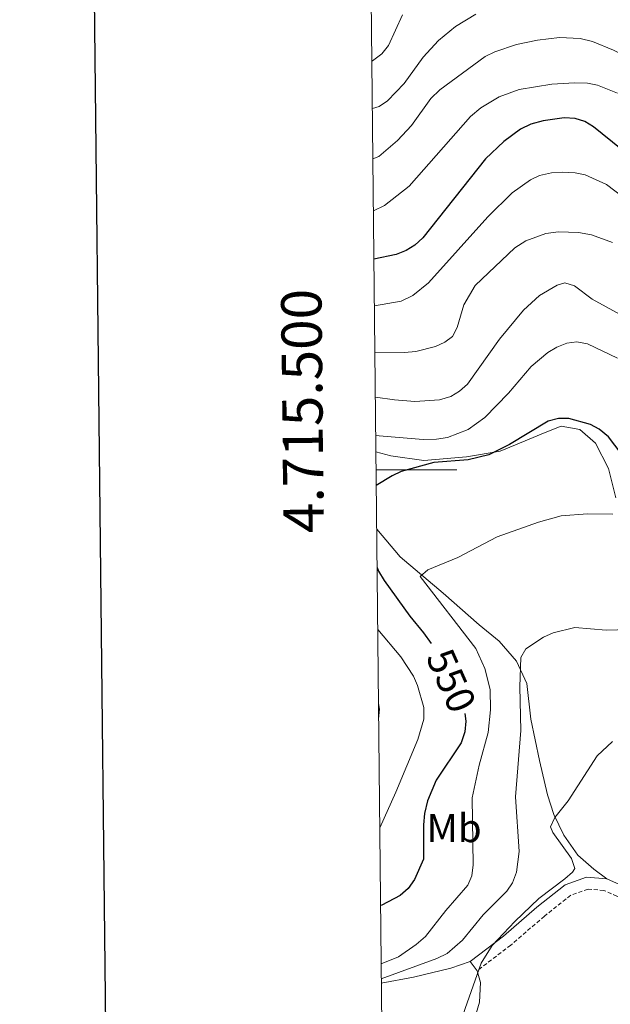
# Model space of a CAD drawing. Units: metres. Extents: x 569188 to 573673, y 4714503 to 4717519.
# Drawn here: x 569995 to 570142, y 4715367 to 4715612 of the extents above; entities that cross this region are included whole.
import ezdxf
from ezdxf.enums import TextEntityAlignment as Align

# ---------------------------------------------------------------- set-up
doc = ezdxf.new("R2010")
doc.units = ezdxf.units.M
doc.header["$MEASUREMENT"] = 0
doc.linetypes.add('TRAZOSX2', pattern=[1.5, 1, -0.5])
for name, color, linetype, lineweight in [('Level 21', 19, 'Continuous', 0), ('Level 36', 19, 'Continuous', 40), ('Level 37', 92, 'Continuous', 0), ('Level 4', 36, 'Continuous', 30), ('Level 41', 39, 'Continuous', 0), ('Level 5', 36, 'Continuous', 0), ('Level 61', 19, 'Continuous', 0), ('Level 63', 7, 'Continuous', 0)]:
    doc.layers.add(name, color=color, linetype=linetype, lineweight=lineweight)
doc.styles.add('Arial', font='ARIAL.TTF', dxfattribs={"height": 0.2})

msp = doc.modelspace()

# ---------------------------------------------------------------- linework, layer by layer
at = {"layer": 'Level 21', "color": 19, "linetype": 'Continuous', "lineweight": 0}
for points in [[(570140.97, 4715398.6, 532.89), (570135.95, 4715399, 533.43), (570130.64, 4715397.1, 533.81), (570123.67, 4715391.58, 534.51), (570115.34, 4715384.4, 535.35), (570107.08, 4715378.08, 535.74)], [(570248.72, 4715286.22, 521.52), (570248.59, 4715287.94, 521.65), (570247.45, 4715294.21, 522.34), (570245.6, 4715299.72, 522.5), (570242.48, 4715305.78, 522.96), (570236.65, 4715310.62, 523.57), (570228.05, 4715315.17, 524.34), (570218.88, 4715319.13, 524.96), (570210.24, 4715323.81, 525.5), (570200.5, 4715329.95, 526.42), (570190.88, 4715337.4, 527.65), (570181.83, 4715345.38, 528.27), (570174.88, 4715350.87, 528.81), (570168.85, 4715355.33, 528.96), (570165.85, 4715358.92, 529.27), (570162.93, 4715365.19, 529.58), (570159.44, 4715373.34, 530.12), (570158.08, 4715380.18, 530.27), (570154.32, 4715387.29, 530.89), (570150.26, 4715393.52, 531.43), (570144.87, 4715396.89, 532.27), (570140.97, 4715398.6, 532.89)]]:
    msp.add_polyline3d(points, dxfattribs=at)
at = {"layer": 'Level 21', "color": 19, "linetype": 'TRAZOSX2', "lineweight": 0}
msp.add_polyline3d([(570155.81, 4715372.71, 530.12), (570154.55, 4715379.15, 530.27), (570151.74, 4715385.93, 530.89), (570148.18, 4715391.4, 531.43), (570143.51, 4715394.31, 532.27), (570140.25, 4715395.74, 532.89), (570136.34, 4715396.06, 533.43), (570132.07, 4715394.53, 533.81), (570125.52, 4715389.34, 534.51), (570117.17, 4715382.14, 535.35), (570108.84, 4715375.77, 535.74)], dxfattribs=at)
at = {"layer": 'Level 36', "color": 92, "linetype": 'Continuous', "lineweight": 0}
for points in [[(570143.26, 4715493.07, 546.06), (570141.39, 4715500.35, 547.98), (570138.16, 4715506.63, 548.68), (570134.34, 4715510.03, 548.75), (570129.72, 4715510.88, 549.21), (570125.75, 4715509.34, 549.37), (570120.74, 4715507.21, 549.37), (570114.58, 4715504.7, 549.6), (570106.19, 4715503.28, 550.22), (570095.63, 4715502.33, 551.06), (570087.41, 4715503.49, 551.68), (570083.72, 4715504.49, 552.08)], [(570083.91, 4715485.31, 548.48), (570089.71, 4715478.45, 546.44), (570100.4, 4715469.49, 544.29), (570109.36, 4715461.61, 542.52), (570114.31, 4715457.55, 541.05), (570118.61, 4715452.58, 539.82), (570121.14, 4715447.04, 538.9), (570122.13, 4715438.24, 537.9), (570124.32, 4715427.97, 537.2), (570126.26, 4715419.45, 536.43), (570127.87, 4715414.56, 536.28), (570130.31, 4715409.43, 535.2), (570133.79, 4715404.49, 534.58), (570137.82, 4715400.97, 533.74), (570140.97, 4715398.6, 532.91)], [(570085.05, 4715372.68, 539.72), (570093.07, 4715374.17, 538.61), (570102.32, 4715376.4, 536.99), (570107.08, 4715378.08, 535.74)], [(570107.08, 4715378.08, 535.74), (570108.84, 4715375.77, 535.74)], [(570108.84, 4715375.77, 535.74), (570109.69, 4715372.86, 535.43), (570109.46, 4715368.01, 535.35), (570106.5, 4715358.19, 535.51), (570102.76, 4715349.63, 535.89), (570097.5, 4715338.73, 536.12), (570092.77, 4715331.95, 537.59), (570086.95, 4715319.31, 538.82), (570085.62, 4715316.28, 539.6)]]:
    msp.add_polyline3d(points, dxfattribs=at)
at = {"layer": 'Level 4', "color": 36, "linetype": 'Continuous', "lineweight": 30}
for points in [[(570144.55, 4715579.59, 575), (570137.74, 4715585.14, 575), (570135.57, 4715586.47, 575), (570133.18, 4715587.22, 575), (570130.45, 4715587.33, 575), (570125.25, 4715586.61, 575), (570122.12, 4715585.76, 575), (570119.63, 4715584.55, 575), (570115.43, 4715581.5, 575), (570110.92, 4715577.2, 575), (570095.39, 4715557.57, 575), (570093.34, 4715555.78, 575), (570091.21, 4715554.46, 575), (570088.78, 4715553.48, 575), (570083.24, 4715552.29, 575)], [(570146.36, 4715501.73, 550), (570141.44, 4715508.2, 550), (570139.12, 4715510.12, 550), (570136.92, 4715511.29, 550), (570131.54, 4715512.82, 550), (570129.04, 4715512.74, 550), (570126.47, 4715512.1, 550), (570116.85, 4715506.3, 550), (570111.77, 4715503.8, 550), (570106.57, 4715502.56, 550), (570098.13, 4715501.85, 550), (570089.97, 4715499.64, 550), (570087.72, 4715498.55, 550), (570083.8, 4715496.2, 550)], [(570084.01, 4715475.8, 550), (570084.38, 4715474.9, 550), (570085.77, 4715472.56, 550), (570092.11, 4715463.71, 550), (570095.56, 4715459.6, 550), (570097.41, 4715456.93, 550)], [(570105.75, 4715439.63, 550), (570106.03, 4715437.74, 550), (570105.75, 4715435.05, 550), (570104.84, 4715432.33, 550), (570098.65, 4715423.05, 550), (570096.56, 4715417.94, 550), (570095.79, 4715414.81, 550), (570095.51, 4715412.03, 550), (570095.49, 4715403.49, 550), (570093.32, 4715398.47, 550), (570091.76, 4715396.23, 550), (570089.77, 4715394.5, 550), (570085.2, 4715392.07, 550), (570084.85, 4715391.94, 550)]]:
    msp.add_polyline3d(points, dxfattribs=at)
at = {"layer": 'Level 5', "color": 36, "linetype": 'Continuous', "lineweight": 0}
for points in [[(570090.3, 4715612.91, 595), (570086.83, 4715605.31, 595), (570085.15, 4715603.22, 595), (570082.86, 4715601.48, 595), (570082.74, 4715601.44, 595)], [(570108.5, 4715613.07, 590), (570103.5, 4715609.99, 590), (570099.26, 4715606.55, 590), (570095.44, 4715602.43, 590), (570090.75, 4715595.88, 590), (570086.63, 4715591.54, 590), (570084.5, 4715590.16, 590), (570082.86, 4715589.65, 590)], [(570184.83, 4715582.33, 585), (570182.05, 4715581.07, 585), (570176.97, 4715580.83, 585), (570174.23, 4715581.26, 585), (570171.81, 4715582.16, 585), (570166.57, 4715585.46, 585), (570150.12, 4715599.78, 585), (570147.33, 4715601.77, 585), (570142.7, 4715604.18, 585), (570137.43, 4715606.32, 585), (570134.4, 4715607.03, 585), (570129.3, 4715607.31, 585), (570123.81, 4715606.62, 585), (570118.57, 4715605.52, 585), (570113.2, 4715603.75, 585), (570110.8, 4715602.56, 585), (570099.55, 4715594.29, 585), (570097.38, 4715592.14, 585), (570092.58, 4715585.48, 585), (570089.06, 4715581.76, 585), (570084.41, 4715577.79, 585), (570082.98, 4715577.18, 585)], [(570143.65, 4715593.5, 580), (570138.69, 4715595.48, 580), (570136.23, 4715595.96, 580), (570133.01, 4715596.08, 580), (570127.35, 4715595.71, 580), (570119.3, 4715594.36, 580), (570114.28, 4715592.55, 580), (570109.77, 4715589.87, 580), (570107.15, 4715587.65, 580), (570091.93, 4715570.44, 580), (570085.85, 4715565.6, 580), (570083.12, 4715564.29, 580)], [(570145.37, 4715567.44, 570), (570140.96, 4715570.82, 570), (570135.63, 4715573.2, 570), (570133.18, 4715573.72, 570), (570130.05, 4715573.86, 570), (570127.31, 4715573.7, 570), (570124.33, 4715573.05, 570), (570122.08, 4715571.97, 570), (570117.56, 4715568.78, 570), (570111.5, 4715562.77, 570), (570096.77, 4715546.47, 570), (570092.9, 4715543.25, 570), (570090.01, 4715541.85, 570), (570083.35, 4715540.69, 570)], [(570142.41, 4715556.46, 565), (570137.21, 4715558.31, 565), (570134.02, 4715558.95, 565), (570128.98, 4715559.07, 565), (570125.9, 4715558.63, 565), (570120.94, 4715556.88, 565), (570118.21, 4715555.15, 565), (570108.34, 4715545.75, 565), (570105.51, 4715540.97, 565), (570103.87, 4715535.33, 565), (570102.72, 4715533.11, 565), (570100.83, 4715531.68, 565), (570098.52, 4715530.65, 565), (570093.62, 4715529.43, 565), (570090.78, 4715529.16, 565), (570083.47, 4715529.24, 565)], [(570133.01, 4715545.67, 560), (570130.6, 4715546.41, 560), (570128.71, 4715545.85, 560), (570124.31, 4715543.27, 560), (570120.3, 4715539.63, 560), (570114.4, 4715532.45, 560), (570106.42, 4715521.31, 560), (570104.49, 4715519.53, 560), (570102.3, 4715518.26, 560), (570099.51, 4715517.39, 560), (570093.35, 4715517.03, 560), (570088.32, 4715517.4, 560), (570083.58, 4715518.11, 560)], [(570146.89, 4715537.19, 560), (570137.41, 4715542.37, 560), (570133.01, 4715545.67, 560)], [(570143.68, 4715527.74, 555), (570136.23, 4715531.26, 555), (570133.56, 4715531.8, 555), (570131.08, 4715531.45, 555), (570128.59, 4715530.5, 555), (570126.41, 4715529.18, 555), (570122.2, 4715525.7, 555), (570116.64, 4715519.06, 555), (570110.75, 4715513.06, 555), (570106.59, 4715510.05, 555), (570101.47, 4715508.09, 555), (570098.76, 4715507.65, 555), (570095.48, 4715507.57, 555), (570084.56, 4715508.5, 555), (570083.68, 4715508.53, 555)], [(570142.46, 4715489.07, 545), (570136.18, 4715489.14, 545), (570129.64, 4715488.64, 545), (570124.05, 4715487.07, 545), (570113.78, 4715483.44, 545), (570104.03, 4715478.33, 545)], [(570104.03, 4715478.33, 545), (570096.62, 4715475.27, 545), (570094.74, 4715473.61, 545), (570108.51, 4715455.7, 545), (570110.74, 4715450.79, 545), (570112.09, 4715445.57, 545), (570112.14, 4715440.54, 545), (570111.55, 4715434.9, 545), (570109.36, 4715426.8, 545), (570107.58, 4715418.68, 545), (570107.86, 4715402.07, 545), (570107.5, 4715399.35, 545), (570106.55, 4715397.04, 545), (570101.03, 4715390.71, 545), (570096, 4715384.32, 545), (570093.69, 4715382.27, 545), (570089.34, 4715379.21, 545), (570085, 4715377.47, 545)], [(570084.16, 4715460.41, 555), (570089.9, 4715453.67, 555), (570093.04, 4715448.85, 555), (570094.07, 4715446.53, 555), (570095.58, 4715441.06, 555), (570095.58, 4715438.17, 555), (570094.12, 4715433.13, 555), (570088.7, 4715420.07, 555), (570084.66, 4715411.28, 555)], [(570146.49, 4715460.43, 540), (570140.86, 4715460.24, 540), (570133.04, 4715460.92, 540), (570127.69, 4715459.61, 540), (570125.3, 4715458.54, 540), (570120.89, 4715455.66, 540), (570119.64, 4715453.52, 540), (570119.4, 4715446.21, 540), (570119.7, 4715435.42, 540), (570118.39, 4715418.92, 540), (570119.27, 4715405.35, 540), (570118.59, 4715400.28, 540), (570117.61, 4715397.63, 540), (570116.2, 4715395.56, 540), (570110.3, 4715389.63, 540), (570105.19, 4715383.34, 540), (570101.41, 4715380.05, 540), (570098.85, 4715378.82, 540), (570085.03, 4715373.82, 540)], [(570084.35, 4715442.2, 560), (570084.59, 4715440.68, 560), (570084.4, 4715438.19, 560), (570084.39, 4715438.12, 560)], [(570142.39, 4715432.69, 535), (570138.64, 4715429.11, 535), (570131.38, 4715417.98, 535), (570128.09, 4715413.79, 535), (570127.07, 4715411.51, 535), (570127.62, 4715410.07, 535), (570132.24, 4715403.62, 535), (570133.1, 4715401.16, 535), (570132.51, 4715400.25, 535), (570130.61, 4715398.63, 535), (570124.16, 4715393.69, 535), (570118.21, 4715387.99, 535), (570112.6, 4715382.04, 535), (570109.8, 4715377.65, 535), (570101.78, 4715354.92, 535)]]:
    msp.add_polyline3d(points, dxfattribs=at)
at = {"layer": 'Level 61', "color": 19, "linetype": 'Continuous', "lineweight": 0}
msp.add_lwpolyline([(570089.75, 4714905.67), (570066.44, 4717218.93), (573484.36, 4717254.31), (573508.8, 4714941.02), (570089.75, 4714905.67)], close=True, dxfattribs=at)
at = {"layer": 'Level 63', "linetype": 'Continuous', "lineweight": 30}
msp.add_lwpolyline([(569995.35, 4717268.27), (570022.34, 4714853.42), (573577.1, 4714893.17), (573550.14, 4717305.03), (569995.35, 4717268.27)], dxfattribs=at)
at = {"layer": 'Level 63', "linetype": 'Continuous', "lineweight": 0}
msp.add_lwpolyline([(570083.76, 4715500.01), (570103.76, 4715500.01)], dxfattribs=at)

# ---------------------------------------------------------------- texts
at = {"layer": 'Level 37', "color": 92, "linetype": 'Continuous', "lineweight": 0, "style": 'Arial'}
msp.add_text('Mb', height=7, dxfattribs=at).set_placement((570103.12, 4715411.19, 582.19), align=Align.MIDDLE_CENTER)
at = {"layer": 'Level 41', "color": 39, "linetype": 'Continuous', "lineweight": 0, "style": 'Arial'}
msp.add_text('550', height=7, rotation=-66.0889, dxfattribs=at).set_placement((570102.43, 4715447.76, 550), align=Align.MIDDLE_CENTER)
at = {"layer": 'Level 63', "linetype": 'Continuous', "lineweight": 0, "style": 'Arial'}
msp.add_text('4.715.500', height=10, rotation=90.5774, dxfattribs=at).set_placement((570073.61, 4715514.72), align=Align.BOTTOM_CENTER)

doc.saveas('drawing.dxf')
